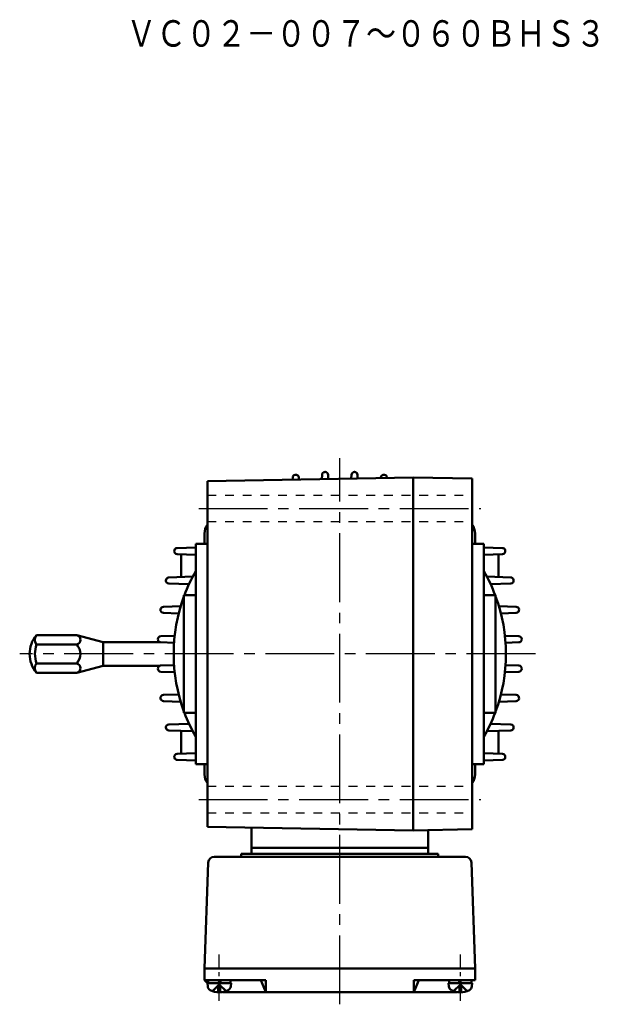
# Model space of a CAD drawing. Extents: x 51 to 666, y 151 to 553.
# Drawn here: x 469 to 666, y 151 to 486 of the extents above; entities that cross this region are included whole.
import ezdxf

# ---------------------------------------------------------------- set-up
doc = ezdxf.new("R2010")
doc.units = 0
doc.header["$LTSCALE"] = 3
for name, pattern in [('GEN3B', [1, 0.5, -0.5]), ('GEN7', [14.25, 9.75, -1.5, 1.5, -1.5]), ('GEN7A', [7.375, 4.75, -0.875, 0.875, -0.875])]:
    doc.linetypes.add(name, pattern=pattern)
doc.layers.add('AM_0', color=7, linetype='CONTINUOUS', lineweight=50)
doc.layers.add('AM_0N', color=7, linetype='CONTINUOUS', lineweight=50)
for name, color, linetype in [('ｶｸﾚｾﾝ2', 3, 'GEN3B'), ('ﾁｭｳｼﾝｾﾝ', 1, 'GEN7'), ('ﾁｭｳｼﾝｾﾝ1', 1, 'GEN7A')]:
    doc.layers.add(name, color=color, linetype=linetype)
doc.styles.get("Standard").update_dxf_attribs({"font": 't.shx', "width": 0.83, "bigfont": 'bigfont.shx'})

# ---------------------------------------------------------------- blocks, each defined once
blk = doc.blocks.new('*U2')
at = {"layer": 'AM_0', "width": 0.83}
blk.add_text('ＶＣ０２－００７～０６０ＢＨＳ３', height=9, dxfattribs=at).set_placement((538.29, 474.69))

msp = doc.modelspace()

# ---------------------------------------------------------------- linework, layer by layer
at = {"layer": 'AM_0'}
for p, q in [((602.86, 330.55), (532.86, 329.33)), ((532.86, 211.77), (532.86, 329.33)), ((561.83, 330.55), (561.8, 329.83)), ((563.89, 330.56), (563.92, 329.87)), ((571.82, 331.47), (571.77, 330.01)), ((573.89, 331.47), (573.94, 330.04)), ((581.82, 331.47), (581.78, 330.18)), ((583.89, 331.47), (583.93, 330.22)), ((591.82, 330.56), (591.81, 330.36)), ((593.88, 330.55), (593.89, 330.39)), ((602.86, 210.55), (602.86, 330.55)), ((622.86, 330.2), (602.86, 330.55)), ((622.86, 210.9), (622.86, 330.2)), ((531.86, 311.55), (531.86, 308.05)), ((623.86, 311.55), (623.86, 308.05)), ((522.55, 306.57), (528.86, 306.79)), ((528.86, 308.05), (528.86, 233.05)), ((528.86, 308.05), (532.86, 308.05)), ((622.86, 308.05), (626.86, 308.05)), ((626.86, 308.05), (626.86, 233.05)), ((633.17, 306.57), (626.86, 306.79)), ((522.52, 304.5), (528.86, 304.28)), ((523.86, 304.46), (523.86, 296.72)), ((633.19, 304.5), (626.86, 304.28)), ((631.86, 304.46), (631.86, 296.72)), ((519.71, 296.58), (527.86, 296.86)), ((636.01, 296.58), (627.86, 296.86)), ((519.69, 294.51), (526.57, 294.27)), ((636.02, 294.51), (629.14, 294.27)), ((524.86, 250.55), (524.86, 290.55)), ((524.86, 290.55), (528.86, 290.55)), ((630.86, 290.55), (626.86, 290.55)), ((630.86, 250.55), (630.86, 290.55)), ((517.85, 286.58), (523.74, 286.78)), ((637.86, 286.58), (631.97, 286.78)), ((517.84, 284.51), (523.06, 284.33)), ((637.87, 284.51), (632.65, 284.33)), ((488.4, 276.95), (474.67, 276.95)), ((497.36, 274.55), (488.4, 276.95)), ((516.94, 276.58), (521.7, 276.75)), ((638.78, 276.58), (634.01, 276.75)), ((488.4, 273.75), (474.67, 273.75)), ((497.36, 266.55), (497.36, 274.55)), ((516.7, 274.55), (497.36, 274.55)), ((516.93, 274.51), (521.48, 274.35)), ((638.78, 274.51), (634.23, 274.35)), ((488.4, 267.35), (474.67, 267.35)), ((488.4, 264.15), (497.36, 266.55)), ((497.36, 266.55), (516.7, 266.55)), ((516.93, 266.58), (521.48, 266.74)), ((638.78, 266.58), (634.23, 266.74)), ((474.67, 264.15), (488.4, 264.15)), ((516.94, 264.52), (521.7, 264.35)), ((638.78, 264.52), (634.01, 264.35)), ((517.84, 256.59), (523.06, 256.77)), ((517.85, 254.52), (523.74, 254.31)), ((637.86, 254.52), (631.97, 254.31)), ((637.87, 256.59), (632.65, 256.77)), ((524.86, 250.55), (528.86, 250.55)), ((630.86, 250.55), (626.86, 250.55)), ((519.69, 246.59), (526.57, 246.83)), ((519.71, 244.52), (527.86, 244.24)), ((636.01, 244.52), (627.86, 244.24)), ((636.02, 246.59), (629.14, 246.83)), ((523.86, 236.64), (523.86, 244.38)), ((631.86, 236.64), (631.86, 244.38)), ((522.52, 236.6), (528.86, 236.82)), ((522.55, 234.52), (528.86, 234.3)), ((633.19, 236.6), (626.86, 236.82)), ((633.17, 234.52), (626.86, 234.3)), ((528.86, 233.05), (532.86, 233.05)), ((531.86, 233.05), (531.86, 229.55)), ((622.86, 233.05), (626.86, 233.05)), ((623.86, 233.05), (623.86, 229.55)), ((602.86, 210.55), (532.86, 211.77)), ((547.86, 211.51), (547.86, 202.55)), ((622.86, 210.9), (602.86, 210.55)), ((607.86, 210.64), (607.86, 202.55)), ((607.86, 204.55), (547.86, 204.55)), ((620.6, 201.55), (535.11, 201.55)), ((611.36, 202.55), (544.36, 202.55)), ((544.36, 201.55), (544.36, 202.55)), ((611.36, 201.55), (611.36, 202.55)), ((533.12, 199.62), (531.86, 163.55)), ((623.86, 163.55), (622.6, 199.62)), ((531.86, 163.55), (623.86, 163.55)), ((531.86, 159.55), (531.86, 163.55)), ((623.86, 163.55), (623.86, 159.55)), ((531.86, 159.55), (552.67, 159.55)), ((532.86, 158.55), (531.86, 159.55)), ((532.95, 157.49), (532.86, 158.55)), ((534.56, 155.87), (536.86, 158.16)), ((537.17, 157.85), (536.54, 157.85)), ((536.54, 155.46), (536.54, 157.85)), ((539.16, 155.87), (536.86, 158.16)), ((537.17, 155.46), (537.17, 157.85)), ((540.76, 157.49), (540.86, 158.55)), ((551.01, 159.55), (552.67, 155.55)), ((552.67, 155.55), (552.67, 159.55)), ((603.04, 159.55), (623.86, 159.55)), ((603.04, 155.55), (603.04, 159.55)), ((604.7, 159.55), (603.04, 155.55)), ((614.95, 157.49), (614.86, 158.55)), ((616.56, 155.87), (618.86, 158.16)), ((618.54, 157.85), (619.17, 157.85)), ((618.54, 155.46), (618.54, 157.85)), ((621.16, 155.87), (618.86, 158.16)), ((619.17, 155.46), (619.17, 157.85)), ((622.76, 157.49), (622.86, 158.55)), ((537.99, 155.55), (617.72, 155.55))]:
    msp.add_line(p, q, dxfattribs=at)
for centre, radius, start, end in [((522.56, 305.5), 1, 161.4729, 268), ((626.86, 270.55), 111, 161.4334, 161.4729), ((522.58, 305.57), 1, 92, 161.4334), ((633.13, 305.57), 1, 18.5666, 88), ((633.15, 305.5), 1, 272, 18.5271), ((528.86, 270.55), 111, 18.5271, 18.5666), ((482.36, 270.55), 10, 140.2082, 180), ((477.04, 275.35), 2.86, 145.9394, 214.0606), ((487.96, 275.35), 1.66, 285.3253, 74.6747), ((484.89, 270.55), 10.7, 162.606, 197.394), ((484.81, 270.55), 4.81, 318.2878, 41.7122), ((482.36, 270.55), 10, 180, 219.7918), ((477.04, 265.75), 2.86, 145.9739, 214.0261), ((487.96, 265.75), 1.66, 285.3346, 74.6654), ((522.56, 235.6), 1, 92, 198.5271), ((626.86, 270.55), 111, 198.5271, 198.5666), ((522.58, 235.52), 1, 198.5666, 268), ((633.13, 235.52), 1, 272, 341.4334), ((633.15, 235.6), 1, 341.4729, 88), ((528.86, 270.55), 111, 341.4334, 341.4729), ((535.11, 199.55), 2, 90, 178), ((620.6, 199.55), 2, 2, 90), ((534.54, 157.63), 1.6, 185, 241.8273), ((539.17, 157.63), 1.6, 298.1727, 355), ((616.54, 157.63), 1.6, 185, 241.8273), ((621.17, 157.63), 1.6, 298.1727, 355), ((536.86, 161.95), 6.5, 241.8273, 298.1727), ((618.86, 161.95), 6.5, 241.8273, 298.1727)]:
    msp.add_arc(centre, radius, start, end, dxfattribs=at)
for centre, major_axis, ratio, start_param, end_param in [((562.89, 330.53), (-1, 0), 0.99999, 3.176499, 4.84882), ((572.82, 331.43), (1, 0), 0.99999, 1.616564, 3.106686), ((577.86, 221.55), (78.49, 78.49), 1, 0.830544, 0.831166), ((572.89, 331.44), (1, 0), 0.99999, 0.034907, 1.615942), ((582.82, 331.44), (-1, 0), 0.99999, 4.667244, 6.248279), ((577.86, 221.55), (-78.49, 78.49), 1, -0.831166, -0.830544), ((582.89, 331.43), (1, 0), 0.99999, 0.034907, 1.525029), ((592.82, 330.53), (-1, 0), 0.99999, 4.575958, 6.248279), ((562.83, 330.52), (-1, 0), 0.99999, -1.433733, -0.034907), ((577.86, 221.55), (-78.49, 78.49), 1, -0.648965, -0.648333), ((577.86, 221.55), (-78.49, 78.49), 1, -0.922463, -0.921831), ((592.89, 330.52), (1, 0), 0.99999, 0.034907, 1.433733), ((536.86, 311.55), (-5, 0), 0.99999, -0.643501, 0), ((618.86, 311.55), (5, 0), 0.99999, 0, 0.643501), ((577.86, 270.55), (-56.5, 0), 0.99999, -0.521131, -0.361826), ((577.86, 270.55), (56.5, 0), 0.99999, 0.361826, 0.521131), ((519.72, 295.51), (-1, 0), 0.99999, -0.228877, 1.53589), ((626.86, 270.55), (78.49, 78.49), 1, 2.126666, 2.12732), ((519.74, 295.58), (-1, 0), 0.99999, -1.53589, -0.22953), ((635.97, 295.58), (1, 0), 0.99999, 0.22953, 1.53589), ((635.99, 295.51), (1, 0), 0.99999, -1.53589, 0.228877), ((528.86, 270.55), (-78.49, 78.49), 1, 4.155865, 4.156519), ((577.86, 270.55), (-56.5, 0), 0.99999, -0.353828, 0.353828), ((577.86, 270.55), (-56.5, 0), 0.99999, 2.787764, 3.495421), ((517.88, 285.51), (1, 0), 0.99999, 3.005161, 4.677482), ((626.86, 270.55), (78.49, 78.49), 1, 2.219132, 2.219764), ((517.89, 285.58), (1, 0), 0.99999, 1.605703, 3.004529), ((637.82, 285.58), (1, 0), 0.99999, 0.137064, 1.53589), ((637.83, 285.51), (-1, 0), 0.99999, 1.605703, 3.278024), ((528.86, 270.55), (-78.49, 78.49), 1, 4.063421, 4.064053), ((516.97, 275.51), (-1, 0), 0.99999, -0.045145, 1.53589), ((516.97, 275.58), (-1, 0), 0.99999, -1.53589, -0.045767), ((626.86, 270.55), (78.49, 78.49), 1, 2.310427, 2.31105), ((638.74, 275.58), (1, 0), 0.99999, 0.045767, 1.53589), ((638.74, 275.51), (-1, 0), 0.99999, 1.605703, 3.186738), ((528.86, 270.55), (78.49, 78.49), 1, 5.542932, 5.543554), ((516.97, 265.58), (1, 0), 0.99999, 1.605703, 3.186738), ((626.86, 270.55), (-78.49, 78.49), 1, 0.830543, 0.831165), ((516.97, 265.52), (1, 0), 0.99999, 3.18736, 4.677482), ((638.74, 265.58), (1, 0), 0.99999, -0.045145, 1.53589), ((638.74, 265.52), (-1, 0), 0.99999, 1.605703, 3.095825), ((528.86, 270.55), (78.49, 78.49), 1, 5.45202, 5.452642), ((517.88, 255.59), (1, 0), 0.99999, 1.605703, 3.278024), ((626.86, 270.55), (-78.49, 78.49), 1, 0.921828, 0.922461), ((517.89, 255.52), (1, 0), 0.99999, 3.278656, 4.677482), ((637.82, 255.52), (-1, 0), 0.99999, 1.605703, 3.004529), ((637.83, 255.59), (1, 0), 0.99999, -0.136431, 1.53589), ((528.86, 270.55), (78.49, 78.49), 1, 5.360725, 5.361357), ((577.86, 270.55), (56.5, 0), 0.99999, 3.503418, 3.662724), ((577.86, 270.55), (-56.5, 0), 0.99999, 2.620462, 2.779767), ((519.72, 245.59), (1, 0), 0.99999, 1.605703, 3.370469), ((626.86, 270.55), (-78.49, 78.49), 1, 1.014273, 1.014926), ((519.74, 245.52), (1, 0), 0.99999, 3.371123, 4.677482), ((536.86, 229.55), (5, 0), 0.99999, 3.141593, 3.785093), ((618.86, 229.55), (-5, 0), 0.99999, 2.498092, 3.141593)]:
    msp.add_ellipse(centre, major_axis=major_axis, ratio=ratio, start_param=start_param, end_param=end_param, dxfattribs=at)
at = {"layer": 'AM_0', "extrusion": (0, 0, -1)}
for centre, major_axis, ratio, start_param, end_param in [((635.97, 245.52), (-1, 0), 0.99999, 3.371123, 4.677482), ((635.99, 245.59), (-1, 0), 0.99999, 1.605703, 3.370469), ((528.86, 270.55), (78.49, 78.49), 1, 1.014273, 1.014926)]:
    msp.add_ellipse(centre, major_axis=major_axis, ratio=ratio, start_param=start_param, end_param=end_param, dxfattribs=at)
at = {"layer": 'AM_0N'}
for p, q in [((532.86, 158.55), (540.86, 158.55)), ((533.06, 158.55), (533.06, 159.55)), ((536.66, 158.55), (537.02, 159.55)), ((537.06, 158.55), (537.42, 159.55)), ((540.66, 159.55), (540.66, 158.55)), ((622.86, 158.55), (614.86, 158.55)), ((615.06, 159.55), (615.06, 158.55)), ((618.66, 158.55), (618.29, 159.55)), ((619.06, 158.55), (618.69, 159.55)), ((622.66, 158.55), (622.66, 159.55))]:
    msp.add_line(p, q, dxfattribs=at)
at = {"layer": 'ｶｸﾚｾﾝ2', "ltscale": 2}
for p, q in [((532.86, 324.55), (622.86, 324.55)), ((532.86, 315.55), (622.86, 315.55)), ((532.86, 225.55), (622.86, 225.55)), ((532.86, 216.55), (622.86, 216.55))]:
    msp.add_line(p, q, dxfattribs=at)
at = {"layer": 'ﾁｭｳｼﾝｾﾝ', "ltscale": 0.8}
for p, q in [((577.86, 151.39), (577.86, 337.11)), ((529.86, 320.05), (625.86, 320.05)), ((644.36, 270.55), (468.99, 270.55)), ((529.86, 221.05), (625.86, 221.05))]:
    msp.add_line(p, q, dxfattribs=at)
at = {"layer": 'ﾁｭｳｼﾝｾﾝ1', "ltscale": 0.5}
for p, q in [((536.86, 152.55), (536.86, 168.38)), ((618.86, 152.55), (618.86, 168.38))]:
    msp.add_line(p, q, dxfattribs=at)

# ---------------------------------------------------------------- block references
at = {"layer": 'AM_0'}
msp.add_blockref('*U2', (-33.03, 2.41), dxfattribs=at)

doc.saveas('drawing.dxf')
